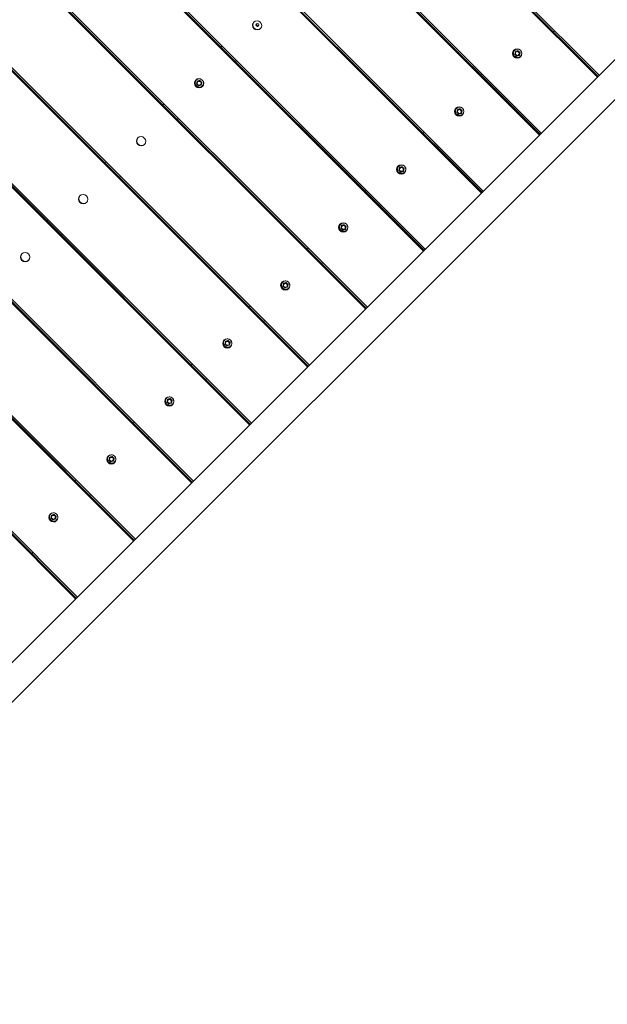
# Model space of a CAD drawing. Units: millimetres. Extents: x 8070 to 23043, y 2246 to 18903.
# Drawn here: x 14909 to 15917, y 12306 to 13996 of the extents above; entities that cross this region are included whole.
import ezdxf

# ---------------------------------------------------------------- set-up
doc = ezdxf.new("R2010")
doc.units = ezdxf.units.MM
doc.header["$LTSCALE"] = 75
doc.layers.add('Dimension (ISO)', color=7, linetype='Continuous', lineweight=18)
doc.layers.add('Visible (ISO)', color=7, linetype='Continuous', lineweight=18)
doc.styles.add('Note Text (ISO)', font='tahoma.ttf')
doc.dimstyles.new('Aplay Dimension Styles M', dxfattribs={"dimscale": 75, "dimtxt": 2.5, "dimasz": 2.5, "dimexe": 3.175, "dimexo": 2, "dimgap": 0.762, "dimtad": 1, "dimdec": 1, "dimlfac": 0.001, "dimrnd": 1e-08, "dimzin": 0, "dimdsep": 46, "dimtxsty": 'Note Text (ISO)', "dimcen": 0.09, "dimdle": 10, "dimclrd": 256, "dimclre": 256, "dimclrt": 7, "dimadec": 0, "dimazin": 0, "dimtfac": 1.40208, "dimtofl": 0, "dimtmove": 0, "dimatfit": 3, "dimfxl": 1, "dimtolj": 1, "dimtzin": 0, "dimlwd": -1, "dimlwe": -1, "dimarcsym": 0})

# ---------------------------------------------------------------- blocks, each defined once
blk = doc.blocks.new('*D51')
at = {"layer": 'Defpoints', "color": 0, "transparency": 16777216}
for p in [(23042.7, 13666.8), (8903.4, 10437.1), (23042.7, 2560.2)]:
    blk.add_point(p, dxfattribs=at)
at = {"layer": 'Dimension (ISO)', "transparency": 16777216}
for p, q in [((23042.7, 13516.8), (23042.7, 2322.1)), ((8903.4, 10287.1), (8903.4, 2322.1)), ((9090.9, 2560.2), (22855.2, 2560.2))]:
    blk.add_line(p, q, dxfattribs=at)
for points in [[(9090.9, 2591.4), (9090.9, 2528.9), (8903.4, 2560.2)], [(22855.2, 2591.4), (22855.2, 2528.9), (23042.7, 2560.2)]]:
    blk.add_solid(points, dxfattribs=at)
at = {"layer": 'Dimension (ISO)', "color": 7, "transparency": 16777216, "insert": (15973.1, 2805.6), "char_height": 187.5, "attachment_point": 2, "style": 'Note Text (ISO)'}
blk.add_mtext('\\A1;14.1 m', dxfattribs=at)
blk = doc.blocks.new('*D52')
at = {"layer": 'Defpoints', "color": 0, "transparency": 16777216}
for p in [(16032.5, 18902.6), (8325.5, 3128.6), (13478.7, 3128.6)]:
    blk.add_point(p, dxfattribs=at)
at = {"layer": 'Dimension (ISO)', "transparency": 16777216}
for p, q in [((15882.5, 18902.6), (8087.4, 18902.6)), ((8325.5, 18715.1), (8325.5, 3316.1)), ((13328.7, 3128.6), (8087.4, 3128.6))]:
    blk.add_line(p, q, dxfattribs=at)
for points in [[(8294.3, 18715.1), (8356.8, 18715.1), (8325.5, 18902.6)], [(8294.3, 3316.1), (8356.8, 3316.1), (8325.5, 3128.6)]]:
    blk.add_solid(points, dxfattribs=at)
at = {"layer": 'Dimension (ISO)', "color": 7, "transparency": 16777216, "insert": (8072.3, 11015.6), "char_height": 187.5, "attachment_point": 2, "rotation": 90, "style": 'Note Text (ISO)'}
blk.add_mtext('\\A1;15.8 m', dxfattribs=at)

msp = doc.modelspace()

# ---------------------------------------------------------------- linework, layer by layer
at = {"layer": 'Visible (ISO)'}
for p, q in [((15900.58, 13897.71), (15227.63, 14570.66)), ((15227.88, 14570.91), (15900.83, 13897.96)), ((15228.58, 14571.61), (15901.53, 13898.66)), ((15228.93, 14571.97), (15901.89, 13899.01)), ((15230.78, 14573.81), (15903.73, 13900.86)), ((15801.09, 13798.21), (15128.13, 14471.17)), ((15128.38, 14471.42), (15801.34, 13798.46)), ((15129.09, 14472.12), (15802.04, 13799.16)), ((15129.44, 14472.47), (15802.39, 13799.52)), ((15131.28, 14474.32), (15804.24, 13801.36)), ((14487.32, 12484.44), (16422.2, 14419.32)), ((14521.47, 12450.29), (16456.35, 14385.17)), ((15701.59, 13698.72), (15028.64, 14371.67)), ((15028.89, 14371.92), (15701.84, 13698.97)), ((15029.59, 14372.62), (15702.54, 13699.67)), ((15029.94, 14372.97), (15702.9, 13700.02)), ((15031.79, 14374.82), (15704.74, 13701.87)), ((15602.1, 13599.22), (14929.14, 14272.17)), ((14929.39, 14272.43), (15602.35, 13599.47)), ((14930.09, 14273.13), (15603.05, 13600.17)), ((14930.45, 14273.48), (15603.4, 13600.52)), ((14932.29, 14275.33), (15605.25, 13602.37)), ((15502.6, 13499.73), (14829.65, 14172.68)), ((14829.9, 14172.93), (15502.85, 13499.98)), ((14830.6, 14173.63), (15503.55, 13500.68)), ((14830.95, 14173.98), (15503.9, 13501.03)), ((14832.8, 14175.83), (15505.75, 13502.88)), ((15403.1, 13400.23), (14730.15, 14073.18)), ((14730.4, 14073.43), (15403.36, 13400.48)), ((14731.1, 14074.13), (15404.06, 13401.18)), ((14731.46, 14074.49), (15404.41, 13401.53)), ((14733.3, 14076.33), (15406.26, 13403.38)), ((14633.81, 13976.84), (15306.76, 13303.88)), ((15825.27, 13975.63), (15827.12, 13977.47)), ((15303.61, 13300.73), (14630.66, 13973.69)), ((14630.91, 13973.94), (15303.86, 13300.98)), ((14631.61, 13974.64), (15304.56, 13301.69)), ((14631.96, 13974.99), (15304.91, 13302.04)), ((15256.4, 13951.22), (15254.55, 13949.38)), ((15764.26, 13942.63), (15759.83, 13941.46)), ((15760.21, 13941.85), (15759.83, 13941.46)), ((15764.65, 13943.02), (15764.26, 13942.63)), ((15767.53, 13939.37), (15764.26, 13942.63)), ((15279.3, 13924.63), (15281.14, 13926.47)), ((15759.83, 13941.46), (15758.66, 13937.03)), ((15758.66, 13937.03), (15761.92, 13933.76)), ((15761.92, 13933.76), (15766.36, 13934.93)), ((15766.36, 13934.93), (15767.53, 13939.37)), ((15766.75, 13935.32), (15766.36, 13934.93)), ((15767.92, 13939.75), (15767.53, 13939.37)), ((15218.29, 13891.63), (15213.85, 13890.46)), ((15218.67, 13892.02), (15218.29, 13891.63)), ((15221.55, 13888.37), (15218.29, 13891.63)), ((15702.87, 13902.73), (15701.03, 13900.88)), ((15204.11, 13201.24), (14531.16, 13874.19)), ((14531.41, 13874.44), (15204.36, 13201.49)), ((14532.11, 13875.14), (15205.07, 13202.19)), ((14532.46, 13875.5), (15205.42, 13202.54)), ((14534.31, 13877.34), (15207.26, 13204.39)), ((15213.85, 13890.46), (15212.68, 13886.03)), ((15212.68, 13886.03), (15215.95, 13882.76)), ((15214.24, 13890.85), (15213.85, 13890.46)), ((15215.95, 13882.76), (15220.38, 13883.93)), ((15220.38, 13883.93), (15221.55, 13888.37)), ((15220.77, 13884.32), (15220.38, 13883.93)), ((15221.94, 13888.75), (15221.55, 13888.37)), ((15725.78, 13876.13), (15727.62, 13877.98)), ((15156.9, 13851.73), (15155.05, 13849.88)), ((15660.33, 13841.97), (15659.16, 13837.53)), ((15664.77, 13843.14), (15660.33, 13841.97)), ((15660.72, 13842.35), (15660.33, 13841.97)), ((15665.15, 13843.52), (15664.77, 13843.14)), ((15668.03, 13839.87), (15664.77, 13843.14)), ((15179.8, 13825.13), (15181.65, 13826.98)), ((15659.16, 13837.53), (15662.43, 13834.27)), ((15662.43, 13834.27), (15666.86, 13835.43)), ((15666.86, 13835.43), (15668.03, 13839.87)), ((15667.25, 13835.82), (15666.86, 13835.43)), ((15668.42, 13840.26), (15668.03, 13839.87)), ((15603.38, 13803.23), (15601.53, 13801.38)), ((15104.62, 13101.74), (14431.66, 13774.7)), ((14431.92, 13774.95), (15104.87, 13101.99)), ((14432.62, 13775.65), (15105.57, 13102.69)), ((14432.97, 13776), (15105.92, 13103.05)), ((14434.82, 13777.85), (15107.77, 13104.89)), ((15626.28, 13776.64), (15628.13, 13778.48)), ((15057.4, 13752.23), (15055.56, 13750.38)), ((15560.84, 13742.47), (15559.67, 13738.04)), ((15565.27, 13743.64), (15560.84, 13742.47)), ((15561.22, 13742.86), (15560.84, 13742.47)), ((15565.66, 13744.03), (15565.27, 13743.64)), ((15568.54, 13740.37), (15565.27, 13743.64)), ((15567.37, 13735.94), (15568.54, 13740.37)), ((15568.92, 13740.76), (15568.54, 13740.37)), ((15080.31, 13725.64), (15082.15, 13727.48)), ((15559.67, 13738.04), (15562.93, 13734.77)), ((15562.93, 13734.77), (15567.37, 13735.94)), ((15567.75, 13736.33), (15567.37, 13735.94)), ((15503.88, 13703.74), (15502.04, 13701.89)), ((15005.12, 13002.25), (14332.17, 13675.2)), ((14332.42, 13675.45), (15005.37, 13002.5)), ((14333.12, 13676.15), (15006.07, 13003.2)), ((14333.47, 13676.5), (15006.43, 13003.55)), ((14335.32, 13678.35), (15008.27, 13005.4)), ((15526.78, 13677.14), (15528.63, 13678.99)), ((14957.91, 13652.74), (14956.06, 13650.89)), ((15461.34, 13642.98), (15460.17, 13638.54)), ((15460.17, 13638.54), (15463.44, 13635.27)), ((15465.78, 13644.15), (15461.34, 13642.98)), ((15461.73, 13643.36), (15461.34, 13642.98)), ((15466.16, 13644.53), (15465.78, 13644.15)), ((15469.04, 13640.88), (15465.78, 13644.15)), ((15467.87, 13636.44), (15469.04, 13640.88)), ((15469.43, 13641.27), (15469.04, 13640.88)), ((14980.81, 13626.14), (14982.66, 13627.99)), ((15463.44, 13635.27), (15467.87, 13636.44)), ((15468.26, 13636.83), (15467.87, 13636.44)), ((15404.39, 13604.24), (15402.54, 13602.39)), ((15427.29, 13577.64), (15429.14, 13579.49)), ((15361.84, 13543.48), (15360.67, 13539.04)), ((15360.67, 13539.04), (15363.94, 13535.78)), ((15366.28, 13544.65), (15361.84, 13543.48)), ((15362.23, 13543.87), (15361.84, 13543.48)), ((15363.94, 13535.78), (15368.38, 13536.95)), ((15366.67, 13545.04), (15366.28, 13544.65)), ((15369.55, 13541.38), (15366.28, 13544.65)), ((15368.38, 13536.95), (15369.55, 13541.38)), ((15368.76, 13537.33), (15368.38, 13536.95)), ((15369.93, 13541.77), (15369.55, 13541.38)), ((15304.89, 13504.74), (15303.04, 13502.9)), ((15327.79, 13478.15), (15329.64, 13480)), ((15262.35, 13443.98), (15261.18, 13439.55)), ((15261.18, 13439.55), (15264.45, 13436.28)), ((15266.78, 13445.15), (15262.35, 13443.98)), ((15262.74, 13444.37), (15262.35, 13443.98)), ((15264.45, 13436.28), (15268.88, 13437.45)), ((15267.17, 13445.54), (15266.78, 13445.15)), ((15270.05, 13441.89), (15266.78, 13445.15)), ((15268.88, 13437.45), (15270.05, 13441.89)), ((15269.27, 13437.84), (15268.88, 13437.45)), ((15270.44, 13442.27), (15270.05, 13441.89)), ((15205.4, 13405.25), (15203.55, 13403.4)), ((15228.3, 13378.65), (15230.15, 13380.5)), ((15162.85, 13344.49), (15161.68, 13340.05)), ((15161.68, 13340.05), (15164.95, 13336.79)), ((15167.29, 13345.66), (15162.85, 13344.49)), ((15163.24, 13344.88), (15162.85, 13344.49)), ((15164.95, 13336.79), (15169.39, 13337.96)), ((15167.68, 13346.04), (15167.29, 13345.66)), ((15170.55, 13342.39), (15167.29, 13345.66)), ((15169.39, 13337.96), (15170.55, 13342.39)), ((15169.77, 13338.34), (15169.39, 13337.96)), ((15170.94, 13342.78), (15170.55, 13342.39)), ((15105.9, 13305.75), (15104.05, 13303.91)), ((15128.8, 13279.16), (15130.65, 13281)), ((15063.36, 13244.99), (15062.19, 13240.56)), ((15062.19, 13240.56), (15065.45, 13237.29)), ((15067.79, 13246.16), (15063.36, 13244.99)), ((15063.74, 13245.38), (15063.36, 13244.99)), ((15065.45, 13237.29), (15069.89, 13238.46)), ((15068.18, 13246.55), (15067.79, 13246.16)), ((15071.06, 13242.9), (15067.79, 13246.16)), ((15069.89, 13238.46), (15071.06, 13242.9)), ((15070.28, 13238.85), (15069.89, 13238.46)), ((15071.45, 13243.28), (15071.06, 13242.9)), ((15006.41, 13206.26), (15004.56, 13204.41)), ((15029.31, 13179.66), (15031.15, 13181.51)), ((14963.86, 13145.5), (14962.69, 13141.06)), ((14962.69, 13141.06), (14965.96, 13137.8)), ((14968.3, 13146.67), (14963.86, 13145.5)), ((14964.25, 13145.88), (14963.86, 13145.5)), ((14965.96, 13137.8), (14970.39, 13138.97)), ((14968.68, 13147.05), (14968.3, 13146.67)), ((14971.56, 13143.4), (14968.3, 13146.67)), ((14970.39, 13138.97), (14971.56, 13143.4)), ((14970.78, 13139.35), (14970.39, 13138.97)), ((14971.95, 13143.79), (14971.56, 13143.4)), ((14929.81, 13080.17), (14931.66, 13082.01))]:
    msp.add_line(p, q, dxfattribs=at)
for centre, major_axis in [((15316.5, 13986.58), (-5.66, 5.66)), ((15317.17, 13987.24), (1.77, -1.77)), ((15762.98, 13938.08), (-5.66, 5.66)), ((15763.09, 13938.2), (-2.3, 2.3)), ((15217, 13887.08), (-5.66, 5.66)), ((15217.12, 13887.2), (-2.3, 2.3)), ((15663.48, 13838.59), (-5.66, 5.66)), ((15663.6, 13838.7), (-2.3, 2.3)), ((15117.51, 13787.59), (-5.66, 5.66)), ((15563.99, 13739.09), (-5.66, 5.66)), ((15564.1, 13739.21), (-2.3, 2.3)), ((15018.01, 13688.09), (-5.66, 5.66)), ((15464.49, 13639.6), (-5.66, 5.66)), ((15464.61, 13639.71), (-2.3, 2.3)), ((14918.52, 13588.6), (-5.66, 5.66)), ((15365, 13540.1), (-5.66, 5.66)), ((15365.11, 13540.21), (-2.3, 2.3)), ((15265.5, 13440.6), (-5.66, 5.66)), ((15265.61, 13440.72), (-2.3, 2.3)), ((15166, 13341.11), (-5.66, 5.66)), ((15166.12, 13341.22), (-2.3, 2.3)), ((15066.51, 13241.61), (-5.66, 5.66)), ((15066.62, 13241.73), (-2.3, 2.3)), ((14967.01, 13142.12), (-5.66, 5.66)), ((14967.13, 13142.23), (-2.3, 2.3))]:
    msp.add_ellipse(centre, major_axis=major_axis, ratio=0.9909017, dxfattribs=at)
for centre, major_axis, start_param, end_param in [((15317.17, 13987.24), (-5.66, 5.66), 0.0594578, 3.0821349), ((15318.69, 13988.77), (1.77, -1.77), 3.5912256, 5.8335524), ((15763.64, 13938.75), (-5.66, 5.66), 0.0594578, 3.0821349), ((15763.14, 13938.24), (2.3, -2.3), 3.1520408, 6.2727372), ((15217.67, 13887.75), (-5.66, 5.66), 0.0594578, 3.0821349), ((15217.17, 13887.24), (2.3, -2.3), 3.1520408, 6.2727372), ((15664.15, 13839.25), (-5.66, 5.66), 0.0594578, 3.0821349), ((15663.64, 13838.75), (2.3, -2.3), 3.1520408, 6.2727372), ((15118.17, 13788.25), (-5.66, 5.66), 0.0594578, 3.0821349), ((15564.65, 13739.76), (-5.66, 5.66), 0.0594578, 3.0821349), ((15564.15, 13739.25), (2.3, -2.3), 3.1520408, 6.2727372), ((15018.68, 13688.76), (-5.66, 5.66), 0.0594578, 3.0821349), ((15465.16, 13640.26), (-5.66, 5.66), 0.0594578, 3.0821349), ((15464.65, 13639.76), (2.3, -2.3), 3.1520408, 6.2727372), ((14919.18, 13589.26), (-5.66, 5.66), 0.0594578, 3.0821349), ((15365.66, 13540.77), (-5.66, 5.66), 0.0594578, 3.0821349), ((15365.16, 13540.26), (2.3, -2.3), 3.1520408, 6.2727372), ((15266.17, 13441.27), (-5.66, 5.66), 0.0594578, 3.0821349), ((15265.66, 13440.77), (2.3, -2.3), 3.1520408, 6.2727372), ((15166.67, 13341.77), (-5.66, 5.66), 0.0594578, 3.0821349), ((15166.17, 13341.27), (2.3, -2.3), 3.1520408, 6.2727372), ((15067.18, 13242.28), (-5.66, 5.66), 0.0594578, 3.0821349), ((15066.67, 13241.77), (2.3, -2.3), 3.1520408, 6.2727372), ((14967.68, 13142.78), (-5.66, 5.66), 0.0594578, 3.0821349), ((14967.18, 13142.28), (2.3, -2.3), 3.1520408, 6.2727372)]:
    msp.add_ellipse(centre, major_axis=major_axis, ratio=0.9909017, start_param=start_param, end_param=end_param, dxfattribs=at)
for points, knots in [([(15768.64, 13933.64), (15768.11, 13933.1), (15767.49, 13932.65), (15766.13, 13931.98), (15765.4, 13931.75), (15763.9, 13931.54), (15763.13, 13931.55), (15761.64, 13931.82), (15760.91, 13932.07), (15759.57, 13932.8), (15758.95, 13933.27), (15757.91, 13934.38), (15757.47, 13935.02), (15756.82, 13936.4), (15756.61, 13937.14), (15756.43, 13938.65), (15756.46, 13939.42), (15756.76, 13940.91), (15757.03, 13941.62), (15757.78, 13942.93), (15758.27, 13943.53), (15759.4, 13944.53), (15760.04, 13944.94), (15761.44, 13945.54), (15762.18, 13945.72), (15763.69, 13945.85), (15764.46, 13945.79), (15765.89, 13945.45), (15766.57, 13945.17), (15767.18, 13944.81)], [0, 0, 0, 0, 0.3195261, 0.3195261, 0.6391488, 0.6391488, 0.9590187, 0.9590187, 1.2791828, 1.2791828, 1.599572, 1.599572, 1.9200346, 1.9200346, 2.2403927, 2.2403927, 2.5605056, 2.5605056, 2.8803237, 2.8803237, 3.1999152, 3.1999152, 3.5194447, 3.5194447, 3.8391037, 3.8391037, 4.1590274, 4.1590274, 4.4604315, 4.4604315, 4.4604315, 4.4604315]), ([(15769.7, 13942.29), (15769.89, 13941.97), (15770.06, 13941.64), (15770.48, 13940.58), (15770.65, 13939.83), (15770.74, 13938.31), (15770.67, 13937.55), (15770.28, 13936.08), (15769.97, 13935.38), (15769.29, 13934.35), (15768.98, 13933.97), (15768.64, 13933.64)], [4.9643464, 4.9643464, 4.9643464, 4.9643464, 5.1201128, 5.1201128, 5.4404347, 5.4404347, 5.7604941, 5.7604941, 6.0802623, 6.0802623, 6.2831853, 6.2831853, 6.2831853, 6.2831853]), ([(15222.67, 13882.64), (15222.13, 13882.1), (15221.51, 13881.65), (15220.16, 13880.98), (15219.43, 13880.75), (15217.93, 13880.54), (15217.16, 13880.55), (15215.66, 13880.82), (15214.93, 13881.07), (15213.59, 13881.8), (15212.98, 13882.27), (15211.93, 13883.38), (15211.5, 13884.02), (15210.85, 13885.4), (15210.64, 13886.14), (15210.45, 13887.65), (15210.48, 13888.42), (15210.79, 13889.91), (15211.06, 13890.62), (15211.81, 13891.94), (15212.29, 13892.53), (15213.42, 13893.53), (15214.07, 13893.94), (15215.46, 13894.54), (15216.21, 13894.72), (15217.72, 13894.85), (15218.48, 13894.79), (15219.92, 13894.45), (15220.59, 13894.17), (15221.21, 13893.81)], [0, 0, 0, 0, 0.3195261, 0.3195261, 0.6391488, 0.6391488, 0.9590187, 0.9590187, 1.2791828, 1.2791828, 1.599572, 1.599572, 1.9200346, 1.9200346, 2.2403927, 2.2403927, 2.5605056, 2.5605056, 2.8803237, 2.8803237, 3.1999152, 3.1999152, 3.5194447, 3.5194447, 3.8391037, 3.8391037, 4.1590274, 4.1590274, 4.4604315, 4.4604315, 4.4604315, 4.4604315]), ([(15223.73, 13891.29), (15223.92, 13890.97), (15224.08, 13890.64), (15224.5, 13889.58), (15224.67, 13888.83), (15224.77, 13887.31), (15224.69, 13886.55), (15224.3, 13885.08), (15223.99, 13884.38), (15223.31, 13883.35), (15223.01, 13882.98), (15222.67, 13882.64)], [4.9643464, 4.9643464, 4.9643464, 4.9643464, 5.1201128, 5.1201128, 5.4404347, 5.4404347, 5.7604941, 5.7604941, 6.0802623, 6.0802623, 6.2831853, 6.2831853, 6.2831853, 6.2831853]), ([(15669.15, 13834.14), (15668.61, 13833.61), (15667.99, 13833.16), (15666.64, 13832.48), (15665.91, 13832.25), (15664.41, 13832.04), (15663.64, 13832.05), (15662.14, 13832.32), (15661.41, 13832.58), (15660.07, 13833.3), (15659.46, 13833.77), (15658.41, 13834.88), (15657.98, 13835.52), (15657.33, 13836.9), (15657.11, 13837.64), (15656.93, 13839.15), (15656.96, 13839.92), (15657.26, 13841.41), (15657.53, 13842.13), (15658.29, 13843.44), (15658.77, 13844.03), (15659.9, 13845.04), (15660.55, 13845.45), (15661.94, 13846.04), (15662.68, 13846.23), (15664.2, 13846.35), (15664.96, 13846.3), (15666.4, 13845.95), (15667.07, 13845.68), (15667.69, 13845.31)], [0, 0, 0, 0, 0.3195261, 0.3195261, 0.6391488, 0.6391488, 0.9590187, 0.9590187, 1.2791828, 1.2791828, 1.599572, 1.599572, 1.9200346, 1.9200346, 2.2403927, 2.2403927, 2.5605056, 2.5605056, 2.8803237, 2.8803237, 3.1999152, 3.1999152, 3.5194447, 3.5194447, 3.8391037, 3.8391037, 4.1590274, 4.1590274, 4.4604315, 4.4604315, 4.4604315, 4.4604315]), ([(15670.21, 13842.79), (15670.4, 13842.47), (15670.56, 13842.14), (15670.98, 13841.09), (15671.15, 13840.34), (15671.25, 13838.82), (15671.17, 13838.05), (15670.78, 13836.59), (15670.47, 13835.89), (15669.79, 13834.85), (15669.49, 13834.48), (15669.15, 13834.14)], [4.9643464, 4.9643464, 4.9643464, 4.9643464, 5.1201128, 5.1201128, 5.4404347, 5.4404347, 5.7604941, 5.7604941, 6.0802623, 6.0802623, 6.2831853, 6.2831853, 6.2831853, 6.2831853]), ([(15569.65, 13734.64), (15569.12, 13734.11), (15568.5, 13733.66), (15567.14, 13732.99), (15566.41, 13732.76), (15564.91, 13732.54), (15564.14, 13732.56), (15562.64, 13732.83), (15561.92, 13733.08), (15560.58, 13733.81), (15559.96, 13734.28), (15558.92, 13735.39), (15558.48, 13736.03), (15557.83, 13737.41), (15557.62, 13738.15), (15557.44, 13739.66), (15557.47, 13740.43), (15557.77, 13741.91), (15558.04, 13742.63), (15558.79, 13743.94), (15559.28, 13744.54), (15560.41, 13745.54), (15561.05, 13745.95), (15562.44, 13746.55), (15563.19, 13746.73), (15564.7, 13746.86), (15565.47, 13746.8), (15566.9, 13746.45), (15567.58, 13746.18), (15568.19, 13745.82)], [0, 0, 0, 0, 0.3195261, 0.3195261, 0.6391488, 0.6391488, 0.9590187, 0.9590187, 1.2791828, 1.2791828, 1.599572, 1.599572, 1.9200346, 1.9200346, 2.2403927, 2.2403927, 2.5605056, 2.5605056, 2.8803237, 2.8803237, 3.1999152, 3.1999152, 3.5194447, 3.5194447, 3.8391037, 3.8391037, 4.1590274, 4.1590274, 4.4604315, 4.4604315, 4.4604315, 4.4604315]), ([(15570.71, 13743.3), (15570.9, 13742.98), (15571.07, 13742.64), (15571.49, 13741.59), (15571.66, 13740.84), (15571.75, 13739.32), (15571.67, 13738.56), (15571.29, 13737.09), (15570.97, 13736.39), (15570.3, 13735.36), (15569.99, 13734.98), (15569.65, 13734.64)], [4.9643464, 4.9643464, 4.9643464, 4.9643464, 5.1201128, 5.1201128, 5.4404347, 5.4404347, 5.7604941, 5.7604941, 6.0802623, 6.0802623, 6.2831853, 6.2831853, 6.2831853, 6.2831853]), ([(15470.16, 13635.15), (15469.62, 13634.61), (15469, 13634.17), (15467.65, 13633.49), (15466.92, 13633.26), (15465.41, 13633.05), (15464.65, 13633.06), (15463.15, 13633.33), (15462.42, 13633.59), (15461.08, 13634.31), (15460.47, 13634.78), (15459.42, 13635.89), (15458.98, 13636.53), (15458.34, 13637.91), (15458.12, 13638.65), (15457.94, 13640.16), (15457.97, 13640.93), (15458.27, 13642.42), (15458.54, 13643.14), (15459.3, 13644.45), (15459.78, 13645.04), (15460.91, 13646.05), (15461.56, 13646.46), (15462.95, 13647.05), (15463.69, 13647.24), (15465.21, 13647.36), (15465.97, 13647.3), (15467.41, 13646.96), (15468.08, 13646.69), (15468.7, 13646.32)], [0, 0, 0, 0, 0.3195261, 0.3195261, 0.6391488, 0.6391488, 0.9590187, 0.9590187, 1.2791828, 1.2791828, 1.599572, 1.599572, 1.9200346, 1.9200346, 2.2403927, 2.2403927, 2.5605056, 2.5605056, 2.8803237, 2.8803237, 3.1999152, 3.1999152, 3.5194447, 3.5194447, 3.8391037, 3.8391037, 4.1590274, 4.1590274, 4.4604315, 4.4604315, 4.4604315, 4.4604315]), ([(15471.22, 13643.8), (15471.41, 13643.48), (15471.57, 13643.15), (15471.99, 13642.1), (15472.16, 13641.34), (15472.25, 13639.83), (15472.18, 13639.06), (15471.79, 13637.6), (15471.48, 13636.9), (15470.8, 13635.86), (15470.5, 13635.49), (15470.16, 13635.15)], [4.9643464, 4.9643464, 4.9643464, 4.9643464, 5.1201128, 5.1201128, 5.4404347, 5.4404347, 5.7604941, 5.7604941, 6.0802623, 6.0802623, 6.2831853, 6.2831853, 6.2831853, 6.2831853]), ([(15370.66, 13535.65), (15370.13, 13535.12), (15369.51, 13534.67), (15368.15, 13534), (15367.42, 13533.77), (15365.92, 13533.55), (15365.15, 13533.57), (15363.65, 13533.84), (15362.93, 13534.09), (15361.58, 13534.82), (15360.97, 13535.29), (15359.92, 13536.4), (15359.49, 13537.04), (15358.84, 13538.42), (15358.63, 13539.16), (15358.45, 13540.67), (15358.48, 13541.44), (15358.78, 13542.92), (15359.05, 13543.64), (15359.8, 13544.95), (15360.29, 13545.55), (15361.42, 13546.55), (15362.06, 13546.96), (15363.45, 13547.56), (15364.2, 13547.74), (15365.71, 13547.87), (15366.48, 13547.81), (15367.91, 13547.46), (15368.58, 13547.19), (15369.2, 13546.82)], [0, 0, 0, 0, 0.3195261, 0.3195261, 0.6391488, 0.6391488, 0.9590187, 0.9590187, 1.2791828, 1.2791828, 1.599572, 1.599572, 1.9200346, 1.9200346, 2.2403927, 2.2403927, 2.5605056, 2.5605056, 2.8803237, 2.8803237, 3.1999152, 3.1999152, 3.5194447, 3.5194447, 3.8391037, 3.8391037, 4.1590274, 4.1590274, 4.4604315, 4.4604315, 4.4604315, 4.4604315]), ([(15371.72, 13544.3), (15371.91, 13543.99), (15372.07, 13543.65), (15372.5, 13542.6), (15372.66, 13541.85), (15372.76, 13540.33), (15372.68, 13539.57), (15372.3, 13538.1), (15371.98, 13537.4), (15371.3, 13536.37), (15371, 13535.99), (15370.66, 13535.65)], [4.9643464, 4.9643464, 4.9643464, 4.9643464, 5.1201128, 5.1201128, 5.4404347, 5.4404347, 5.7604941, 5.7604941, 6.0802623, 6.0802623, 6.2831853, 6.2831853, 6.2831853, 6.2831853]), ([(15271.17, 13436.16), (15270.63, 13435.62), (15270.01, 13435.18), (15268.66, 13434.5), (15267.92, 13434.27), (15266.42, 13434.06), (15265.65, 13434.07), (15264.16, 13434.34), (15263.43, 13434.6), (15262.09, 13435.32), (15261.48, 13435.79), (15260.43, 13436.9), (15259.99, 13437.54), (15259.35, 13438.92), (15259.13, 13439.66), (15258.95, 13441.17), (15258.98, 13441.94), (15259.28, 13443.43), (15259.55, 13444.15), (15260.31, 13445.46), (15260.79, 13446.05), (15261.92, 13447.06), (15262.57, 13447.47), (15263.96, 13448.06), (15264.7, 13448.25), (15266.21, 13448.37), (15266.98, 13448.31), (15268.42, 13447.97), (15269.09, 13447.69), (15269.71, 13447.33)], [0, 0, 0, 0, 0.3195261, 0.3195261, 0.6391488, 0.6391488, 0.9590187, 0.9590187, 1.2791828, 1.2791828, 1.599572, 1.599572, 1.9200346, 1.9200346, 2.2403927, 2.2403927, 2.5605056, 2.5605056, 2.8803237, 2.8803237, 3.1999152, 3.1999152, 3.5194447, 3.5194447, 3.8391037, 3.8391037, 4.1590274, 4.1590274, 4.4604315, 4.4604315, 4.4604315, 4.4604315]), ([(15272.22, 13444.81), (15272.41, 13444.49), (15272.58, 13444.16), (15273, 13443.11), (15273.17, 13442.35), (15273.26, 13440.84), (15273.19, 13440.07), (15272.8, 13438.61), (15272.49, 13437.91), (15271.81, 13436.87), (15271.5, 13436.5), (15271.17, 13436.16)], [4.9643464, 4.9643464, 4.9643464, 4.9643464, 5.1201128, 5.1201128, 5.4404347, 5.4404347, 5.7604941, 5.7604941, 6.0802623, 6.0802623, 6.2831853, 6.2831853, 6.2831853, 6.2831853]), ([(15171.67, 13336.66), (15171.14, 13336.13), (15170.51, 13335.68), (15169.16, 13335), (15168.43, 13334.78), (15166.93, 13334.56), (15166.16, 13334.58), (15164.66, 13334.84), (15163.93, 13335.1), (15162.59, 13335.83), (15161.98, 13336.3), (15160.93, 13337.41), (15160.5, 13338.04), (15159.85, 13339.43), (15159.64, 13340.17), (15159.45, 13341.68), (15159.48, 13342.45), (15159.79, 13343.93), (15160.06, 13344.65), (15160.81, 13345.96), (15161.29, 13346.56), (15162.42, 13347.56), (15163.07, 13347.97), (15164.46, 13348.57), (15165.21, 13348.75), (15166.72, 13348.88), (15167.49, 13348.82), (15168.92, 13348.47), (15169.59, 13348.2), (15170.21, 13347.83)], [0, 0, 0, 0, 0.3195261, 0.3195261, 0.6391488, 0.6391488, 0.9590187, 0.9590187, 1.2791828, 1.2791828, 1.599572, 1.599572, 1.9200346, 1.9200346, 2.2403927, 2.2403927, 2.5605056, 2.5605056, 2.8803237, 2.8803237, 3.1999152, 3.1999152, 3.5194447, 3.5194447, 3.8391037, 3.8391037, 4.1590274, 4.1590274, 4.4604315, 4.4604315, 4.4604315, 4.4604315]), ([(15172.73, 13345.31), (15172.92, 13344.99), (15173.08, 13344.66), (15173.5, 13343.61), (15173.67, 13342.86), (15173.77, 13341.34), (15173.69, 13340.58), (15173.3, 13339.11), (15172.99, 13338.41), (15172.31, 13337.38), (15172.01, 13337), (15171.67, 13336.66)], [4.9643464, 4.9643464, 4.9643464, 4.9643464, 5.1201128, 5.1201128, 5.4404347, 5.4404347, 5.7604941, 5.7604941, 6.0802623, 6.0802623, 6.2831853, 6.2831853, 6.2831853, 6.2831853]), ([(15072.17, 13237.17), (15071.64, 13236.63), (15071.02, 13236.18), (15069.67, 13235.51), (15068.93, 13235.28), (15067.43, 13235.07), (15066.66, 13235.08), (15065.17, 13235.35), (15064.44, 13235.6), (15063.1, 13236.33), (15062.49, 13236.8), (15061.44, 13237.91), (15061, 13238.55), (15060.35, 13239.93), (15060.14, 13240.67), (15059.96, 13242.18), (15059.99, 13242.95), (15060.29, 13244.44), (15060.56, 13245.15), (15061.32, 13246.47), (15061.8, 13247.06), (15062.93, 13248.06), (15063.58, 13248.47), (15064.97, 13249.07), (15065.71, 13249.25), (15067.22, 13249.38), (15067.99, 13249.32), (15069.43, 13248.98), (15070.1, 13248.7), (15070.71, 13248.34)], [0, 0, 0, 0, 0.3195261, 0.3195261, 0.6391488, 0.6391488, 0.9590187, 0.9590187, 1.2791828, 1.2791828, 1.599572, 1.599572, 1.9200346, 1.9200346, 2.2403927, 2.2403927, 2.5605056, 2.5605056, 2.8803237, 2.8803237, 3.1999152, 3.1999152, 3.5194447, 3.5194447, 3.8391037, 3.8391037, 4.1590274, 4.1590274, 4.4604315, 4.4604315, 4.4604315, 4.4604315]), ([(15073.23, 13245.82), (15073.42, 13245.5), (15073.59, 13245.17), (15074.01, 13244.11), (15074.18, 13243.36), (15074.27, 13241.84), (15074.2, 13241.08), (15073.81, 13239.61), (15073.5, 13238.91), (15072.82, 13237.88), (15072.51, 13237.51), (15072.17, 13237.17)], [4.9643464, 4.9643464, 4.9643464, 4.9643464, 5.1201128, 5.1201128, 5.4404347, 5.4404347, 5.7604941, 5.7604941, 6.0802623, 6.0802623, 6.2831853, 6.2831853, 6.2831853, 6.2831853]), ([(14972.68, 13137.67), (14972.14, 13137.14), (14971.52, 13136.69), (14970.17, 13136.01), (14969.44, 13135.78), (14967.94, 13135.57), (14967.17, 13135.58), (14965.67, 13135.85), (14964.94, 13136.11), (14963.6, 13136.83), (14962.99, 13137.31), (14961.94, 13138.42), (14961.51, 13139.05), (14960.86, 13140.43), (14960.65, 13141.18), (14960.46, 13142.69), (14960.49, 13143.45), (14960.79, 13144.94), (14961.07, 13145.66), (14961.82, 13146.97), (14962.3, 13147.56), (14963.43, 13148.57), (14964.08, 13148.98), (14965.47, 13149.57), (14966.22, 13149.76), (14967.73, 13149.89), (14968.49, 13149.83), (14969.93, 13149.48), (14970.6, 13149.21), (14971.22, 13148.84)], [0, 0, 0, 0, 0.3195261, 0.3195261, 0.6391488, 0.6391488, 0.9590187, 0.9590187, 1.2791828, 1.2791828, 1.599572, 1.599572, 1.9200346, 1.9200346, 2.2403927, 2.2403927, 2.5605056, 2.5605056, 2.8803237, 2.8803237, 3.1999152, 3.1999152, 3.5194447, 3.5194447, 3.8391037, 3.8391037, 4.1590274, 4.1590274, 4.4604315, 4.4604315, 4.4604315, 4.4604315]), ([(14973.74, 13146.32), (14973.93, 13146), (14974.09, 13145.67), (14974.51, 13144.62), (14974.68, 13143.87), (14974.78, 13142.35), (14974.7, 13141.58), (14974.31, 13140.12), (14974, 13139.42), (14973.32, 13138.38), (14973.02, 13138.01), (14972.68, 13137.67)], [4.9643464, 4.9643464, 4.9643464, 4.9643464, 5.1201128, 5.1201128, 5.4404347, 5.4404347, 5.7604941, 5.7604941, 6.0802623, 6.0802623, 6.2831853, 6.2831853, 6.2831853, 6.2831853])]:
    msp.add_open_spline(points, degree=3, knots=knots, dxfattribs=at)
for points in [[(15760.21, 13941.85), (15762.4, 13942.4), (15764.65, 13943.02)], [(15764.65, 13943.02), (15766.25, 13941.36), (15767.92, 13939.75)], [(15767.92, 13939.75), (15767.3, 13937.51), (15766.75, 13935.32)], [(15214.24, 13890.85), (15216.43, 13891.4), (15218.67, 13892.02)], [(15218.67, 13892.02), (15220.28, 13890.36), (15221.94, 13888.75)], [(15221.94, 13888.75), (15221.33, 13886.51), (15220.77, 13884.32)], [(15660.72, 13842.35), (15662.91, 13842.91), (15665.15, 13843.52)], [(15665.15, 13843.52), (15666.76, 13841.86), (15668.42, 13840.26)], [(15668.42, 13840.26), (15667.81, 13838.01), (15667.25, 13835.82)], [(15561.22, 13742.86), (15563.41, 13743.41), (15565.66, 13744.03)], [(15565.66, 13744.03), (15567.26, 13742.36), (15568.92, 13740.76)], [(15568.92, 13740.76), (15568.31, 13738.51), (15567.75, 13736.33)], [(15461.73, 13643.36), (15463.91, 13643.92), (15466.16, 13644.53)], [(15466.16, 13644.53), (15467.77, 13642.87), (15469.43, 13641.27)], [(15469.43, 13641.27), (15468.81, 13639.02), (15468.26, 13636.83)], [(15362.23, 13543.87), (15364.42, 13544.42), (15366.67, 13545.04)], [(15366.67, 13545.04), (15368.27, 13543.37), (15369.93, 13541.77)], [(15369.93, 13541.77), (15369.32, 13539.52), (15368.76, 13537.33)], [(15262.74, 13444.37), (15264.92, 13444.93), (15267.17, 13445.54)], [(15267.17, 13445.54), (15268.77, 13443.88), (15270.44, 13442.27)], [(15270.44, 13442.27), (15269.82, 13440.03), (15269.27, 13437.84)], [(15163.24, 13344.88), (15165.43, 13345.43), (15167.68, 13346.04)], [(15167.68, 13346.04), (15169.28, 13344.38), (15170.94, 13342.78)], [(15170.94, 13342.78), (15170.33, 13340.53), (15169.77, 13338.34)], [(15063.74, 13245.38), (15065.93, 13245.94), (15068.18, 13246.55)], [(15068.18, 13246.55), (15069.78, 13244.89), (15071.45, 13243.28)], [(15071.45, 13243.28), (15070.83, 13241.04), (15070.28, 13238.85)], [(14964.25, 13145.88), (14966.44, 13146.44), (14968.68, 13147.05)], [(14968.68, 13147.05), (14970.29, 13145.39), (14971.95, 13143.79)], [(14971.95, 13143.79), (14971.34, 13141.54), (14970.78, 13139.35)]]:
    msp.add_rational_spline(points, [1.24208576045, 1.43423709631, 1.24208576045], degree=2, dxfattribs=at)

# ---------------------------------------------------------------- dimensions: what is measured, and where the dimension line sits
at = {"layer": 'Dimension (ISO)'}
for base, p1, p2, angle, picture, middle in [((8325.55, 3128.6), (16032.5, 18902.57), (13478.73, 3128.6), 90, '*D52', (8325.55, 11015.59)), ((23042.75, 2560.19), (8903.36, 10437.13), (23042.75, 13666.75), 180, '*D51', (15973.06, 2560.19))]:
    dim = msp.add_linear_dim(base=base, p1=p1, p2=p2, angle=angle, text='<> m', dimstyle='Aplay Dimension Styles M', override={"dimgap": 0.762, "dimdec": 1, "dimlfac": 0.001, "dimpost": '', "dimtol": 0, "dimlim": 0, "dimtp": 0, "dimtm": 0, "dimtdec": 2, "dimatfit": 1}, dxfattribs=at)
    dim.commit()
    dim.dimension.update_dxf_attribs({"geometry": picture, "text_midpoint": middle, "dimtype": 160})

doc.saveas('drawing.dxf')
